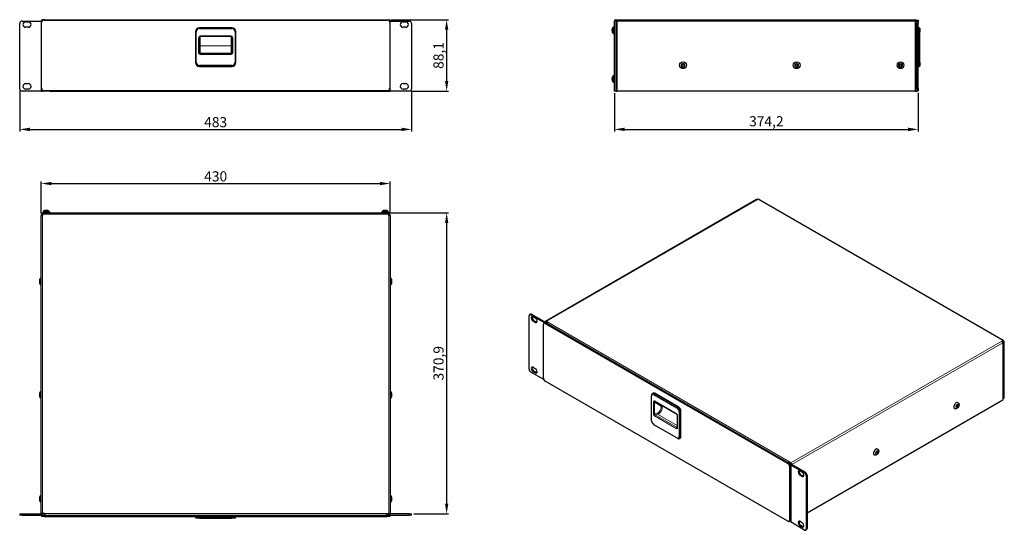
# Model space of a CAD drawing. Units: millimetres. Extents: x 0 to 1213, y -541 to 88.
import ezdxf

# ---------------------------------------------------------------- set-up
doc = ezdxf.new("R2010")
doc.units = ezdxf.units.MM
for name, color, linetype, lineweight in [('Dimension', 7, 'Continuous', 15), ('Dimension @ 5', 7, 'Continuous', 15), ('Visible (ISO)', 7, 'Continuous', 25), ('Visible Narrow (ISO)', 7, 'Continuous', 15)]:
    doc.layers.add(name, color=color, linetype=linetype, lineweight=lineweight)
doc.styles.add('titelhoek', font='arial.ttf')
doc.dimstyles.get("Standard").update_dxf_attribs({"dimtxt": 2.5, "dimasz": 2.5, "dimexe": 0.5, "dimexo": 0.5, "dimgap": 0.5, "dimtad": 1, "dimtxsty": 'titelhoek', "dimcen": 0, "dimadec": 0, "dimazin": 2, "dimtfac": 1, "dimtofl": 0, "dimtmove": 0, "dimatfit": 3, "dimfxl": 0, "dimtolj": 1, "dimtzin": 0, "dimarcsym": 0})

# ---------------------------------------------------------------- blocks, each defined once
blk = doc.blocks.new('*D112')
at = {"layer": 'Defpoints', "color": 0, "transparency": 16777216}
for p in [(0, 3), (483, 3), (483, -47.1)]:
    blk.add_point(p, dxfattribs=at)
at = {"layer": 'Dimension', "color": 0, "linetype": 'ByBlock', "lineweight": -2, "transparency": 16777216}
for p, q in [((0, 0.5), (0, -49.6)), ((483, 0.5), (483, -49.6)), ((12.5, -47.1), (470.5, -47.1))]:
    blk.add_line(p, q, dxfattribs=at)
at = {"layer": 'Dimension', "color": 0, "transparency": 16777216}
for points in [[(12.5, -45), (12.5, -49.2), (0, -47.1)], [(470.5, -45), (470.5, -49.2), (483, -47.1)]]:
    blk.add_solid(points, dxfattribs=at)
at = {"layer": 'Dimension', "color": 0, "transparency": 16777216, "insert": (241.5, -38.2), "char_height": 12.5, "attachment_point": 5, "style": 'titelhoek'}
blk.add_mtext('\\A1;483', dxfattribs=at)
blk = doc.blocks.new('*D113')
at = {"layer": 'Defpoints', "color": 0, "transparency": 16777216}
for p in [(454.8, 88.1), (480, 0), (526.1, 0)]:
    blk.add_point(p, dxfattribs=at)
at = {"layer": 'Dimension', "color": 0, "linetype": 'ByBlock', "lineweight": -2, "transparency": 16777216}
for p, q in [((457.3, 88.1), (528.6, 88.1)), ((526.1, 75.6), (526.1, 12.5)), ((482.5, 0), (528.6, 0))]:
    blk.add_line(p, q, dxfattribs=at)
at = {"layer": 'Dimension', "color": 0, "transparency": 16777216}
for points in [[(524.1, 75.6), (528.2, 75.6), (526.1, 88.1)], [(524.1, 12.5), (528.2, 12.5), (526.1, 0)]]:
    blk.add_solid(points, dxfattribs=at)
at = {"layer": 'Dimension', "color": 0, "transparency": 16777216, "insert": (516.1, 44), "char_height": 12.5, "attachment_point": 5, "rotation": 90, "style": 'titelhoek'}
blk.add_mtext('\\A1;88,1', dxfattribs=at)
blk = doc.blocks.new('*D114')
at = {"layer": 'Defpoints', "color": 0, "transparency": 16777216}
for p in [(1107.2, 0.5), (733, 0), (1107.2, -47.1)]:
    blk.add_point(p, dxfattribs=at)
at = {"layer": 'Dimension', "color": 0, "linetype": 'ByBlock', "lineweight": -2, "transparency": 16777216}
for p, q in [((733, -2.5), (733, -49.6)), ((1107.2, -2), (1107.2, -49.6)), ((745.5, -47.1), (1094.7, -47.1))]:
    blk.add_line(p, q, dxfattribs=at)
at = {"layer": 'Dimension', "color": 0, "transparency": 16777216}
for points in [[(745.5, -45), (745.5, -49.2), (733, -47.1)], [(1094.7, -45), (1094.7, -49.2), (1107.2, -47.1)]]:
    blk.add_solid(points, dxfattribs=at)
at = {"layer": 'Dimension', "color": 0, "transparency": 16777216, "insert": (920.1, -37.1), "char_height": 12.5, "attachment_point": 5, "style": 'titelhoek'}
blk.add_mtext('\\A1;374,2', dxfattribs=at)
blk = doc.blocks.new('*D115')
at = {"layer": 'Defpoints', "color": 0, "transparency": 16777216}
for p in [(456.5, -113.9), (26.5, -153.2), (456.5, -153.2)]:
    blk.add_point(p, dxfattribs=at)
at = {"layer": 'Dimension', "color": 0, "linetype": 'ByBlock', "lineweight": -2, "transparency": 16777216}
for p, q in [((26.5, -150.7), (26.5, -111.4)), ((39, -113.9), (444, -113.9)), ((456.5, -150.7), (456.5, -111.4))]:
    blk.add_line(p, q, dxfattribs=at)
at = {"layer": 'Dimension', "color": 0, "transparency": 16777216}
for points in [[(39, -111.8), (39, -115.9), (26.5, -113.9)], [(444, -111.8), (444, -115.9), (456.5, -113.9)]]:
    blk.add_solid(points, dxfattribs=at)
at = {"layer": 'Dimension', "color": 0, "transparency": 16777216, "insert": (241.5, -105), "char_height": 12.5, "attachment_point": 5, "style": 'titelhoek'}
blk.add_mtext('\\A1;430', dxfattribs=at)
blk = doc.blocks.new('*D116')
at = {"layer": 'Defpoints', "color": 0, "transparency": 16777216}
for p in [(454.8, -150), (483, -520.9), (526.1, -520.9)]:
    blk.add_point(p, dxfattribs=at)
at = {"layer": 'Dimension', "color": 0, "linetype": 'ByBlock', "lineweight": -2, "transparency": 16777216}
for p, q in [((457.3, -150), (528.6, -150)), ((526.1, -162.5), (526.1, -508.4)), ((485.5, -520.9), (528.6, -520.9))]:
    blk.add_line(p, q, dxfattribs=at)
at = {"layer": 'Dimension', "color": 0, "transparency": 16777216}
for points in [[(524.1, -162.5), (528.2, -162.5), (526.1, -150)], [(524.1, -508.4), (528.2, -508.4), (526.1, -520.9)]]:
    blk.add_solid(points, dxfattribs=at)
at = {"layer": 'Dimension', "color": 0, "transparency": 16777216, "insert": (516.1, -335.4), "char_height": 12.5, "attachment_point": 5, "rotation": 90, "style": 'titelhoek'}
blk.add_mtext('\\A1;370,9', dxfattribs=at)

msp = doc.modelspace()

# ---------------------------------------------------------------- linework, layer by layer
at = {"layer": 'Visible (ISO)'}
for p, q in [((3, 86.4), (26.3, 86.4)), ((7.35, 85.5), (10.65, 85.5)), ((27.6, 86.4), (26.3, 86.4)), ((30.9, 88.1), (28.2, 88.1)), ((30, 87.6), (453, 87.6)), ((30.9, 88.1), (452.1, 88.1)), ((30.9, 88.1), (30.9, 87.6)), ((452.1, 88.1), (454.8, 88.1)), ((452.1, 87.6), (452.1, 88.1)), ((456.7, 86.4), (455.4, 86.4)), ((456.7, 86.4), (480, 86.4)), ((472.35, 85.5), (475.65, 85.5)), ((733, 0), (733, 86.4)), ((734.5, 86.4), (734.5, 0)), ((736.2, 86.4), (734.5, 86.4)), ((734.7, 88.1), (736.2, 88.1)), ((736.2, 86.6), (734.7, 86.6)), ((736.2, 86.4), (736.2, 88.1)), ((736.2, 88.1), (1103.7, 88.1)), ((1103.7, 88.1), (1103.7, 86.4)), ((1103.9, 86.4), (1103.7, 86.4)), ((1103.9, 83.4), (1103.9, 86.4)), ((1105.4, 86.4), (1103.9, 86.4)), ((1105.4, 87.6), (1107.2, 87.6)), ((1105.4, 87.6), (1105.4, 86.4)), ((1105.4, 86.4), (1105.4, 83.4)), ((1107.2, 87.6), (1107.2, 84.6)), ((0, 3), (0, 83.4)), ((10.65, 78.8), (7.35, 78.8)), ((27, 3.5), (27, 84.6)), ((216.5, 73.1), (216.5, 35.6)), ((217.5, 35.6), (217.5, 73.1)), ((261.5, 78.1), (221.5, 78.1)), ((221.5, 77.1), (261.5, 77.1)), ((265.5, 73.1), (265.5, 35.6)), ((266.5, 35.6), (266.5, 73.1)), ((456, 84.6), (456, 3.5)), ((475.65, 78.8), (472.35, 78.8)), ((483, 83.4), (483, 3)), ((729.945, 75.382), (730.265, 75.354)), ((729.945, 74.618), (730.265, 74.646)), ((730.265, 77.12), (730.265, 77.115)), ((730.265, 75.382), (730.265, 74.618)), ((730.265, 72.885), (730.265, 72.88)), ((731.888, 78.961), (733, 79)), ((1103.9, 3), (1103.9, 83.4)), ((1105.4, 3), (1105.4, 83.4)), ((1107.2, 3.5), (1107.2, 84.6)), ((1108.2, 78.1), (1107.2, 78.1)), ((1109.2, 77.1), (1108.2, 78.1)), ((1108.2, 73.1), (1108.2, 78.1)), ((1108.2, 73.1), (1108.2, 35.6)), ((1109.2, 77.1), (1109.2, 73.1)), ((1109.2, 35.6), (1109.2, 73.1)), ((221.5, 47.367), (221.5, 65.186)), ((261.5, 65.186), (261.5, 47.367)), ((731.888, 71.039), (733, 71)), ((260.5, 46.297), (222.5, 46.297)), ((261.5, 31.6), (221.5, 31.6)), ((221.5, 30.6), (261.5, 30.6)), ((1107.2, 30.6), (1108.2, 30.6)), ((1108.2, 30.6), (1108.2, 35.6)), ((1109.2, 31.6), (1108.2, 30.6)), ((1109.2, 35.6), (1109.2, 31.6)), ((729.945, 15.382), (730.265, 15.354)), ((729.945, 14.618), (730.265, 14.646)), ((730.265, 17.12), (730.265, 17.115)), ((730.265, 15.382), (730.265, 14.618)), ((730.265, 12.885), (730.265, 12.88)), ((731.888, 18.961), (733, 19)), ((7.35, 9.3), (10.65, 9.3)), ((10.65, 2.6), (7.35, 2.6)), ((28, 1.264), (28, 0)), ((453, 0.5), (30, 0.5)), ((37.7, 0), (37.7, 0.5)), ((445.3, 0.5), (445.3, 0)), ((455, 0), (455, 1.264)), ((472.35, 9.3), (475.65, 9.3)), ((475.65, 2.6), (472.35, 2.6)), ((731.888, 11.039), (733, 11)), ((1103.9, 0), (1103.9, 3)), ((1105.4, 3), (1105.4, 0)), ((1105.4, 0.5), (1107.2, 0.5)), ((1107.2, 3.5), (1107.2, 0.5)), ((26.3, 0), (3, 0)), ((26.3, 0), (28, 0)), ((28.2, 0), (28, 0)), ((37.7, 0), (28.2, 0)), ((37.7, 0), (445.3, 0)), ((445.3, 0), (454.8, 0)), ((454.8, 0), (455, 0)), ((455, 0), (456.7, 0)), ((480, 0), (456.7, 0)), ((734.5, 0), (733, 0)), ((734.5, 0), (736.2, 0)), ((1103.7, 0), (736.2, 0)), ((1103.9, 0), (1103.7, 0)), ((1103.9, 0), (1105.4, 0)), ((909.706, -133.167), (908.645, -133.78)), ((1212.207, -307.242), (910.556, -133.083)), ((907.795, -133.695), (647.933, -283.727)), ((26.5, -520.7), (26.5, -153.2)), ((26.5, -153.2), (28.2, -153.2)), ((28.2, -151.7), (28.2, -150)), ((28.2, -150), (454.8, -150)), ((28.2, -151.7), (28.2, -153.2)), ((28.739, -148.888), (28.7, -150)), ((30.585, -147.265), (30.58, -147.265)), ((32.318, -146.945), (32.346, -147.265)), ((33.082, -147.265), (32.318, -147.265)), ((33.082, -146.945), (33.054, -147.265)), ((34.82, -147.265), (34.815, -147.265)), ((36.661, -148.888), (36.7, -150)), ((446.339, -148.888), (446.3, -150)), ((448.185, -147.265), (448.18, -147.265)), ((449.918, -146.945), (449.946, -147.265)), ((450.682, -147.265), (449.918, -147.265)), ((450.682, -146.945), (450.654, -147.265)), ((452.42, -147.265), (452.415, -147.265)), ((454.261, -148.888), (454.3, -150)), ((454.8, -150), (454.8, -151.7)), ((454.8, -153.2), (454.8, -151.7)), ((454.8, -153.2), (456.5, -153.2)), ((456.5, -153.2), (456.5, -520.7)), ((24.8, -236.9), (24.8, -231.9)), ((458.2, -231.9), (458.2, -236.9)), ((627.641, -342.476), (627.641, -276.83)), ((629.323, -274.844), (628.262, -275.457)), ((629.762, -275.605), (646.238, -285.117)), ((630.823, -274.993), (647.298, -284.505)), ((632.838, -278.116), (635.171, -279.463)), ((635.171, -284.934), (632.838, -283.586)), ((633.899, -282.974), (636.232, -284.321)), ((645.46, -353.825), (645.46, -287.608)), ((647.354, -285.499), (646.081, -286.234)), ((647.581, -284.505), (648.642, -285.117)), ((647.581, -286.383), (946.687, -459.072)), ((650.692, -284.913), (648.783, -283.811)), ((649.916, -285.69), (648.783, -285.036)), ((648.854, -285.648), (947.96, -458.337)), ((1210.297, -307.938), (1211.357, -307.326)), ((1211.357, -308.551), (1211.073, -308.715)), ((1211.499, -308.632), (1211.357, -308.551)), ((1211.997, -379.872), (1211.997, -309.326)), ((1212.559, -308.02), (1212.559, -378.565)), ((645.833, -355.429), (629.762, -346.15)), ((632.838, -340.333), (635.171, -341.68)), ((635.171, -347.151), (632.838, -345.803)), ((633.899, -345.191), (636.232, -346.538)), ((946.687, -530.189), (647.581, -357.5)), ((24.8, -376.9), (24.8, -371.9)), ((458.2, -371.9), (458.2, -376.9)), ((778.749, -374.769), (778.749, -375.585)), ((778.749, -406.204), (778.749, -375.585)), ((779.785, -372.48), (780.492, -372.071)), ((781.578, -373.952), (809.862, -390.282)), ((810.569, -389.057), (782.285, -372.727)), ((782.992, -372.319), (811.276, -388.649)), ((782.492, -382.237), (809.362, -397.75)), ((970.234, -519.86), (1211.499, -380.566)), ((1212.559, -378.565), (1211.997, -378.89)), ((810.276, -400.01), (810.276, -414.559)), ((812.69, -395.181), (812.69, -425.8)), ((814.105, -425.8), (814.105, -395.181)), ((814.812, -425.391), (814.812, -394.773)), ((809.862, -427.433), (781.578, -411.103)), ((809.862, -427.433), (810.569, -427.841)), ((813.069, -428.089), (813.776, -427.68)), ((948.384, -458.631), (948.384, -458.337)), ((948.526, -456.867), (950.435, -457.97)), ((948.526, -458.092), (948.526, -456.867)), ((948.526, -458.092), (950.435, -459.194)), ((949.852, -460.772), (950.078, -460.641)), ((950.078, -461.881), (950.078, -460.133)), ((951.637, -460.052), (950.576, -459.439)), ((950.576, -460.827), (967.052, -470.34)), ((968.113, -469.727), (951.637, -460.215)), ((948.809, -462.746), (948.809, -528.964)), ((950.081, -462.011), (950.081, -528.229)), ((961.643, -467.951), (963.976, -469.299)), ((962.703, -472.809), (965.037, -474.157)), ((963.976, -474.769), (961.643, -473.422)), ((969.173, -474.014), (969.173, -539.66)), ((970.234, -473.401), (970.234, -539.048)), ((24.8, -504.9), (24.8, -499.9)), ((458.2, -499.9), (458.2, -504.9)), ((0, -520.9), (3, -520.9)), ((0, -520.9), (0, -522.4)), ((3, -520.9), (26.3, -520.9)), ((28.2, -520.7), (26.5, -520.7)), ((30.9, -520.7), (28.2, -520.7)), ((30.9, -520.7), (30.9, -522.4)), ((452.1, -520.7), (454.8, -520.7)), ((452.1, -522.4), (452.1, -520.7)), ((456.5, -520.7), (454.8, -520.7)), ((480, -520.9), (456.7, -520.9)), ((480, -520.9), (483, -520.9)), ((483, -522.4), (483, -520.9)), ((3, -522.4), (0, -522.4)), ((3, -522.4), (26.3, -522.4)), ((27, -522.4), (27, -524.2)), ((30, -522.4), (27, -522.4)), ((30, -524.2), (27, -524.2)), ((30, -522.4), (453, -522.4)), ((30, -524.2), (453, -524.2)), ((216.5, -524.2), (216.5, -525.2)), ((216.5, -525.2), (221.5, -525.2)), ((216.5, -525.2), (217.5, -526.2)), ((221.5, -526.2), (217.5, -526.2)), ((261.5, -525.2), (221.5, -525.2)), ((221.5, -526.2), (261.5, -526.2)), ((261.5, -525.2), (266.5, -525.2)), ((265.5, -526.2), (261.5, -526.2)), ((265.5, -526.2), (266.5, -525.2)), ((266.5, -525.2), (266.5, -524.2)), ((456, -522.4), (453, -522.4)), ((456, -524.2), (453, -524.2)), ((456, -522.4), (456, -524.2)), ((456.7, -522.4), (480, -522.4)), ((483, -522.4), (480, -522.4)), ((949.46, -529.602), (948.187, -530.337)), ((950.078, -530.679), (950.078, -528.356)), ((967.052, -540.885), (950.576, -531.373)), ((961.643, -530.168), (963.976, -531.516)), ((963.976, -536.986), (961.643, -535.639)), ((962.703, -535.027), (965.037, -536.374)), ((969.613, -540.421), (968.552, -541.033))]:
    msp.add_line(p, q, dxfattribs=at)
for centre, radius in [((817.4, 32), 4.2), ((817.4, 32), 1.275), ((957.4, 32), 4.2), ((957.4, 32), 1.275), ((1085.4, 32), 4.2), ((1085.4, 32), 1.275)]:
    msp.add_circle(centre, radius, dxfattribs=at)
for centre, radius, start, end in [((3, 83.4), 3, 90, 180), ((7.35, 82.15), 3.35, 90, 270), ((10.65, 82.15), 3.35, 270, 90), ((28.2, 86.4), 1.7, 90, 180), ((30, 84.6), 3, 90, 180), ((453, 84.6), 3, 0, 90), ((454.8, 86.4), 1.7, 0, 90), ((472.35, 82.15), 3.35, 90, 270), ((475.65, 82.15), 3.35, 270, 90), ((480, 83.4), 3, 0, 90), ((734.7, 86.4), 1.7, 90, 180), ((734.7, 86.4), 0.2, 90, 180), ((1103.7, 86.4), 1.7, 0, 90), ((1103.7, 86.4), 0.2, 0, 90), ((221.5, 73.1), 5, 90, 180), ((221.5, 73.1), 4, 90, 180), ((261.5, 73.1), 5, 0, 90), ((261.5, 73.1), 4, 0, 90), ((730.431, 77.12), 0.166, 160.440854, 180), ((730.431, 72.88), 0.166, 180, 199.559146), ((736.4, 75), 6.5, 149.208665, 160.440854), ((736.4, 75), 6.5, 199.559146, 210.791335), ((731.933, 77.662), 1.3, 92, 149.208665), ((731.933, 72.338), 1.3, 210.791335, 268), ((221.5, 35.6), 5, 180, 270), ((221.5, 35.6), 4, 180, 270), ((261.5, 35.6), 4, 270, 0), ((261.5, 35.6), 5, 270, 0), ((730.431, 17.12), 0.166, 160.440854, 180), ((730.431, 12.88), 0.166, 180, 199.559146), ((736.4, 15), 6.5, 149.208665, 160.440854), ((736.4, 15), 6.5, 199.559146, 210.791335), ((731.933, 17.662), 1.3, 92, 149.208665), ((3, 3), 3, 180, 270), ((7.35, 5.95), 3.35, 90, 270), ((10.65, 5.95), 3.35, 270, 90), ((30, 3.5), 3, 180, 270), ((453, 3.5), 3, 270, 0), ((472.35, 5.95), 3.35, 90, 270), ((475.65, 5.95), 3.35, 270, 90), ((480, 3), 3, 270, 0), ((731.933, 12.338), 1.3, 210.791335, 268), ((28.2, -153.2), 1.7, 90, 180), ((28.2, -153.2), 0.2, 90, 180), ((30.038, -148.933), 1.3, 120.791335, 178), ((32.7, -153.4), 6.5, 109.559146, 120.791335), ((30.58, -147.431), 0.166, 90, 109.559146), ((34.82, -147.431), 0.166, 70.440854, 90), ((32.7, -153.4), 6.5, 59.208665, 70.440854), ((35.362, -148.933), 1.3, 2, 59.208665), ((447.638, -148.933), 1.3, 120.791335, 178), ((450.3, -153.4), 6.5, 109.559146, 120.791335), ((448.18, -147.431), 0.166, 90, 109.559146), ((452.42, -147.431), 0.166, 70.440854, 90), ((450.3, -153.4), 6.5, 59.208665, 70.440854), ((452.962, -148.933), 1.3, 2, 59.208665), ((454.8, -153.2), 1.7, 0, 90), ((454.8, -153.2), 0.2, 0, 90), ((26.5, -231.9), 1.7, 90, 180), ((456.5, -231.9), 1.7, 0, 90), ((26.5, -236.9), 1.7, 180, 270), ((456.5, -236.9), 1.7, 270, 0), ((26.5, -371.9), 1.7, 90, 180), ((456.5, -371.9), 1.7, 0, 90), ((26.5, -376.9), 1.7, 180, 270), ((456.5, -376.9), 1.7, 270, 0), ((26.5, -499.9), 1.7, 90, 180), ((26.5, -504.9), 1.7, 180, 270), ((456.5, -499.9), 1.7, 0, 90), ((456.5, -504.9), 1.7, 270, 0), ((26.3, -520.7), 1.7, 270, 0), ((26.3, -520.7), 0.2, 270, 0), ((456.7, -520.7), 1.7, 180, 270), ((456.7, -520.7), 0.2, 180, 270)]:
    msp.add_arc(centre, radius, start, end, dxfattribs=at)
for centre, major_axis, ratio, start_param, end_param in [((736.383, 75.004), (1.391, 6.346), 0.99601152, 1.45025237, 1.68357778), ((736.383, 74.806), (-6.472, 0.566), 0.01910293, 5.94770616, 6.18103156), ((736.383, 75.194), (-6.472, -0.566), 0.01910293, 0.10215375, 0.33547915), ((736.383, 74.996), (-1.391, 6.346), 0.99601152, 1.45801488, 1.69134028), ((736.383, 15.004), (1.391, 6.346), 0.99601152, 1.45025237, 1.68357778), ((736.383, 14.806), (-6.472, 0.566), 0.01910293, 5.94770616, 6.18103156), ((736.383, 15.194), (-6.472, -0.566), 0.01910293, 0.10215375, 0.33547915), ((736.383, 14.996), (-1.391, 6.346), 0.99601152, 1.45801488, 1.69134028), ((909.706, -134.555), (0.85, 1.472), 0.57735027, 0, 0.78539816), ((908.645, -135.168), (-0.85, 1.472), 0.57735027, 5.49778714, 6.28318531), ((32.696, -153.383), (6.346, 1.391), 0.99601152, 1.45801488, 1.69134028), ((32.894, -153.383), (-0.566, 6.472), 0.01910293, 0.10215375, 0.33547915), ((32.506, -153.383), (0.566, 6.472), 0.01910293, 5.94770616, 6.18103156), ((32.704, -153.383), (6.346, -1.391), 0.99601152, 1.45025237, 1.68357778), ((450.296, -153.383), (6.346, 1.391), 0.99601152, 1.45801488, 1.69134028), ((450.494, -153.383), (-0.566, 6.472), 0.01910293, 0.10215375, 0.33547915), ((450.106, -153.383), (0.566, 6.472), 0.01910293, 5.94770616, 6.18103156), ((450.304, -153.383), (6.346, -1.391), 0.99601152, 1.45025237, 1.68357778), ((629.762, -278.055), (-1.5, 2.598), 0.57735027, 5.49778714, 7.06858347), ((630.823, -277.442), (-1.5, 2.598), 0.57735027, 5.49778714, 6.28318531), ((632.838, -280.851), (-1.675, 2.901), 0.57735027, 5.49778714, 8.6393798), ((633.899, -280.239), (-1.675, 2.901), 0.57735027, 0.32215874, 2.35619449), ((635.171, -282.198), (1.675, -2.901), 0.57735027, 5.49778714, 8.6393798), ((636.232, -281.586), (1.675, -2.901), 0.57735027, 5.49778714, 5.96102657), ((647.581, -288.832), (-1.5, 2.598), 0.57735027, 5.49778714, 7.06858347), ((647.44, -284.423), (1.7, 0), 0.57735027, 3.92699082, 4.79994411), ((647.44, -284.423), (0.2, 0), 0.57735027, 3.92699082, 5.49778714), ((648.854, -288.098), (-1.5, 2.598), 0.57735027, 5.49778714, 6.28318531), ((648.783, -285.199), (-0.85, 1.472), 0.57735027, 5.49778714, 7.06858347), ((647.44, -284.423), (1.7, 0), 0.57735027, 5.01685628, 5.49778714), ((648.783, -285.199), (-0.1, 0.173), 0.57735027, 5.49778714, 7.06858347), ((650.692, -286.301), (0.85, 1.472), 0.57735027, 0.78539816, 1.78029809), ((1210.297, -309.326), (-0.85, 1.472), 0.57735027, 3.92699082, 5.49778714), ((1211.357, -308.714), (0.85, 1.472), 0.57735027, 5.49778714, 7.06858347), ((1211.357, -308.714), (0.1, 0.173), 0.57735027, 5.49778714, 7.06858347), ((1210.297, -309.326), (1.7, 0), 0.57735027, 5.49778714, 7.06858347), ((632.838, -343.068), (-1.675, 2.901), 0.57735027, 5.49778714, 8.6393798), ((629.762, -343.701), (-1.5, 2.598), 0.57735027, 0.78539816, 2.35619449), ((633.899, -342.456), (-1.675, 2.901), 0.57735027, 0.32215874, 2.35619449), ((635.171, -344.415), (1.675, -2.901), 0.57735027, 5.49778714, 8.6393798), ((636.232, -343.803), (1.675, -2.901), 0.57735027, 5.49778714, 5.96102657), ((647.581, -355.05), (-1.5, 2.598), 0.57735027, 0.78539816, 2.35619449), ((782.285, -376.81), (-2.5, 4.33), 0.57735027, 5.49778714, 7.06858347), ((781.578, -377.218), (-2, 3.464), 0.57735027, 5.49778714, 7.06858347), ((782.992, -376.402), (-2.5, 4.33), 0.57735027, 5.49778714, 6.28318531), ((1154.082, -387.588), (-2.1, -3.637), 0.57735027, 3.14159265, 6.28318531), ((1210.297, -379.872), (1.7, 0), 0.57735027, 5.49778714, 6.28318531), ((809.862, -393.548), (2, -3.464), 0.57735027, 0.78539816, 2.35619449), ((810.569, -393.14), (-2.5, 4.33), 0.57735027, 3.92699082, 5.49778714), ((811.276, -392.732), (-2.5, 4.33), 0.57735027, 3.92699082, 5.49778714), ((781.578, -407.837), (-2, 3.464), 0.57735027, 0.78539816, 2.35619449), ((809.862, -424.167), (2, -3.464), 0.57735027, 5.49778714, 7.06858347), ((810.569, -423.758), (2.5, -4.33), 0.57735027, 5.49778714, 7.06858347), ((811.276, -423.35), (2.5, -4.33), 0.57735027, 0, 0.78539816), ((1055.087, -444.742), (-2.1, -3.637), 0.57735027, 3.14159265, 6.28318531), ((946.687, -461.521), (1.5, -2.598), 0.57735027, 0.78539816, 2.35619449), ((948.526, -458.255), (-0.85, -1.472), 0.57735027, 3.92699082, 4.92189074), ((947.96, -460.787), (1.5, -2.598), 0.57735027, 0.78539816, 2.35619449), ((948.526, -458.255), (0.1, 0.173), 0.57735027, 0.78539816, 2.35619449), ((951.778, -460.133), (-1.7, 0), 0.57735027, 5.49778714, 7.06858347), ((950.435, -459.358), (0.85, -1.472), 0.57735027, 0.78539816, 2.35619449), ((950.435, -459.358), (-0.1, 0.173), 0.57735027, 3.92699082, 5.49778714), ((951.778, -460.133), (-0.2, 0), 0.57735027, 5.49778714, 7.06858347), ((961.643, -470.687), (-1.675, 2.901), 0.57735027, 5.49778714, 8.6393798), ((962.703, -470.074), (-1.675, 2.901), 0.57735027, 0.32215874, 2.35619449), ((963.976, -472.034), (1.675, -2.901), 0.57735027, 5.49778714, 8.6393798), ((967.052, -472.789), (1.5, -2.598), 0.57735027, 0.78539816, 2.35619449), ((968.113, -472.177), (-1.5, 2.598), 0.57735027, 3.92699082, 5.49778714), ((965.037, -471.421), (1.675, -2.901), 0.57735027, 5.49778714, 5.96102657), ((946.687, -527.739), (1.5, -2.598), 0.57735027, 5.49778714, 7.06858347), ((947.96, -527.004), (1.5, -2.598), 0.57735027, 0, 0.78539816), ((951.778, -530.679), (-1.7, 0), 0.57735027, 0, 0.78539816), ((961.643, -532.904), (-1.675, 2.901), 0.57735027, 5.49778714, 8.6393798), ((962.703, -532.291), (-1.675, 2.901), 0.57735027, 0.32215874, 2.35619449), ((963.976, -534.251), (1.675, -2.901), 0.57735027, 5.49778714, 8.6393798), ((965.037, -533.638), (1.675, -2.901), 0.57735027, 5.49778714, 5.96102657), ((967.052, -538.435), (1.5, -2.598), 0.57735027, 5.49778714, 7.06858347), ((968.113, -537.823), (1.5, -2.598), 0.57735027, 0, 0.78539816)]:
    msp.add_ellipse(centre, major_axis=major_axis, ratio=ratio, start_param=start_param, end_param=end_param, dxfattribs=at)
for centre in [(1155.284, -388.282), (1056.289, -445.436)]:
    msp.add_ellipse(centre, major_axis=(0.637, 1.104), ratio=0.57735027, dxfattribs=at)
for points, knots in [([(729.946, 75.382), (729.942, 75.382), (729.939, 75.388), (729.935, 75.416), (729.933, 75.437), (729.933, 75.485), (729.934, 75.516), (729.938, 75.584), (729.941, 75.621), (729.945, 75.659), (729.945, 75.663), (729.946, 75.666)], [0, 0, 0, 0, 0.0104840169, 0.0104840169, 0.0209680339, 0.0209680339, 0.0314454541, 0.0314454541, 0.0419228742, 0.0419228742, 0.042989505, 0.042989505, 0.042989505, 0.042989505]), ([(729.946, 74.334), (729.942, 74.369), (729.939, 74.406), (729.935, 74.475), (729.933, 74.506), (729.933, 74.557), (729.934, 74.579), (729.938, 74.609), (729.941, 74.617), (729.945, 74.618), (729.945, 74.618), (729.946, 74.618)], [0, 0, 0, 0, 0.0104840169, 0.0104840169, 0.0209680339, 0.0209680339, 0.0314454541, 0.0314454541, 0.0419228742, 0.0419228742, 0.042989505, 0.042989505, 0.042989505, 0.042989505]), ([(222.5, 46.297), (222.401, 46.297), (222.301, 46.313), (222.109, 46.376), (222.017, 46.424), (221.847, 46.55), (221.77, 46.628), (221.641, 46.808), (221.59, 46.91), (221.52, 47.127), (221.501, 47.243), (221.5, 47.361), (221.5, 47.364), (221.5, 47.367)], [0, 0, 0, 0, 0.30909626, 0.30909626, 0.62024611, 0.62024611, 0.93440537, 0.93440537, 1.24856464, 1.24856464, 1.5627239, 1.5627239, 1.57079633, 1.57079633, 1.57079633, 1.57079633]), ([(261.5, 47.367), (261.5, 47.252), (261.482, 47.136), (261.414, 46.918), (261.363, 46.815), (261.236, 46.634), (261.159, 46.555), (260.99, 46.428), (260.896, 46.379), (260.703, 46.314), (260.603, 46.297), (260.502, 46.297), (260.501, 46.297), (260.5, 46.297)], [-1.57079633, -1.57079633, -1.57079633, -1.57079633, -1.25663706, -1.25663706, -0.9424778, -0.9424778, -0.62831853, -0.62831853, -0.31415927, -0.31415927, -0.00294384, -0.00294384, 0, 0, 0, 0]), ([(729.946, 15.382), (729.942, 15.382), (729.939, 15.388), (729.935, 15.416), (729.933, 15.437), (729.933, 15.485), (729.934, 15.516), (729.938, 15.584), (729.941, 15.621), (729.945, 15.659), (729.945, 15.663), (729.946, 15.666)], [0, 0, 0, 0, 0.0104840169, 0.0104840169, 0.0209680339, 0.0209680339, 0.0314454541, 0.0314454541, 0.0419228742, 0.0419228742, 0.042989505, 0.042989505, 0.042989505, 0.042989505]), ([(729.946, 14.334), (729.942, 14.369), (729.939, 14.406), (729.935, 14.475), (729.933, 14.506), (729.933, 14.557), (729.934, 14.579), (729.938, 14.609), (729.941, 14.617), (729.945, 14.618), (729.945, 14.618), (729.946, 14.618)], [0, 0, 0, 0, 0.0104840169, 0.0104840169, 0.0209680339, 0.0209680339, 0.0314454541, 0.0314454541, 0.0419228742, 0.0419228742, 0.042989505, 0.042989505, 0.042989505, 0.042989505]), ([(32.034, -146.946), (32.069, -146.942), (32.106, -146.939), (32.175, -146.935), (32.206, -146.933), (32.257, -146.933), (32.279, -146.934), (32.309, -146.938), (32.317, -146.941), (32.318, -146.945), (32.318, -146.945), (32.318, -146.946)], [0, 0, 0, 0, 0.0104840169, 0.0104840169, 0.0209680339, 0.0209680339, 0.0314454541, 0.0314454541, 0.0419228742, 0.0419228742, 0.042989505, 0.042989505, 0.042989505, 0.042989505]), ([(33.082, -146.946), (33.082, -146.942), (33.088, -146.939), (33.116, -146.935), (33.137, -146.933), (33.185, -146.933), (33.216, -146.934), (33.284, -146.938), (33.321, -146.941), (33.359, -146.945), (33.363, -146.945), (33.366, -146.946)], [0, 0, 0, 0, 0.0104840169, 0.0104840169, 0.0209680339, 0.0209680339, 0.0314454541, 0.0314454541, 0.0419228742, 0.0419228742, 0.042989505, 0.042989505, 0.042989505, 0.042989505]), ([(449.634, -146.946), (449.669, -146.942), (449.706, -146.939), (449.775, -146.935), (449.806, -146.933), (449.857, -146.933), (449.879, -146.934), (449.909, -146.938), (449.917, -146.941), (449.918, -146.945), (449.918, -146.945), (449.918, -146.946)], [0, 0, 0, 0, 0.0104840169, 0.0104840169, 0.0209680339, 0.0209680339, 0.0314454541, 0.0314454541, 0.0419228742, 0.0419228742, 0.042989505, 0.042989505, 0.042989505, 0.042989505]), ([(450.682, -146.946), (450.682, -146.942), (450.688, -146.939), (450.716, -146.935), (450.737, -146.933), (450.785, -146.933), (450.816, -146.934), (450.884, -146.938), (450.921, -146.941), (450.959, -146.945), (450.963, -146.945), (450.966, -146.946)], [0, 0, 0, 0, 0.0104840169, 0.0104840169, 0.0209680339, 0.0209680339, 0.0314454541, 0.0314454541, 0.0419228742, 0.0419228742, 0.042989505, 0.042989505, 0.042989505, 0.042989505]), ([(1212.559, -318.146), (1212.638, -318.069), (1212.709, -317.986), (1212.949, -317.671), (1213.074, -317.418), (1213.266, -316.838), (1213.311, -316.508), (1213.318, -315.776), (1213.259, -315.374), (1213.042, -314.573), (1212.88, -314.173), (1212.639, -313.725), (1212.6, -313.655), (1212.559, -313.587)], [5.64728028, 5.64728028, 5.64728028, 5.64728028, 5.73574604, 5.73574604, 5.97296865, 5.97296865, 6.27204013, 6.27204013, 6.63796, 6.63796, 7.01552275, 7.01552275, 7.08561396, 7.08561396, 7.08561396, 7.08561396]), ([(1212.559, -367.136), (1212.638, -367.058), (1212.709, -366.976), (1212.949, -366.661), (1213.074, -366.408), (1213.266, -365.828), (1213.311, -365.498), (1213.318, -364.766), (1213.259, -364.364), (1213.042, -363.562), (1212.88, -363.163), (1212.639, -362.715), (1212.6, -362.645), (1212.559, -362.577)], [5.64728028, 5.64728028, 5.64728028, 5.64728028, 5.73574604, 5.73574604, 5.97296865, 5.97296865, 6.27204013, 6.27204013, 6.63796, 6.63796, 7.01552275, 7.01552275, 7.08561396, 7.08561396, 7.08561396, 7.08561396]), ([(1156.182, -383.95), (1156.44, -384.099), (1156.67, -384.295), (1157.056, -384.751), (1157.206, -385.013), (1157.445, -385.606), (1157.512, -385.938), (1157.571, -386.684), (1157.534, -387.096), (1157.356, -387.942), (1157.203, -388.374), (1156.805, -389.191), (1156.562, -389.575), (1155.993, -390.278), (1155.669, -390.595), (1154.937, -391.125), (1154.53, -391.341), (1153.697, -391.564), (1153.288, -391.604), (1152.564, -391.489), (1152.258, -391.384), (1151.982, -391.225)], [2.35619449, 2.35619449, 2.35619449, 2.35619449, 2.5599596, 2.5599596, 2.78096193, 2.78096193, 3.05553516, 3.05553516, 3.41122223, 3.41122223, 3.80502033, 3.80502033, 4.19451059, 4.19451059, 4.58600455, 4.58600455, 4.97421954, 4.97421954, 5.27963312, 5.27963312, 5.49778714, 5.49778714, 5.49778714, 5.49778714]), ([(809.362, -397.75), (809.376, -397.758), (809.395, -397.771), (809.441, -397.806), (809.468, -397.829), (809.53, -397.89), (809.567, -397.929), (809.651, -398.031), (809.699, -398.097), (809.81, -398.269), (809.871, -398.38), (810.003, -398.659), (810.07, -398.834), (810.183, -399.215), (810.226, -399.422), (810.268, -399.756), (810.276, -399.888), (810.276, -400.01)], [0, 0, 0, 0, 0.11797778, 0.11797778, 0.2367641, 0.2367641, 0.37204821, 0.37204821, 0.53928819, 0.53928819, 0.75622217, 0.75622217, 1.04072514, 1.04072514, 1.3548844, 1.3548844, 1.57079633, 1.57079633, 1.57079633, 1.57079633]), ([(810.276, -414.559), (810.276, -414.613), (810.272, -414.658), (810.26, -414.721), (810.254, -414.74), (810.251, -414.746), (810.251, -414.747), (810.251, -414.747)], [-1.570796327, -1.570796327, -1.570796327, -1.570796327, -1.379733003, -1.379733003, -1.18866968, -1.18866968, -1.145531856, -1.145531856, -1.145531856, -1.145531856]), ([(1057.187, -441.105), (1057.445, -441.254), (1057.675, -441.45), (1058.061, -441.906), (1058.211, -442.168), (1058.45, -442.761), (1058.517, -443.093), (1058.576, -443.839), (1058.539, -444.251), (1058.361, -445.097), (1058.208, -445.529), (1057.81, -446.345), (1057.567, -446.73), (1056.998, -447.432), (1056.674, -447.75), (1055.942, -448.279), (1055.535, -448.495), (1054.702, -448.719), (1054.294, -448.758), (1053.569, -448.644), (1053.263, -448.539), (1052.987, -448.38)], [2.35619449, 2.35619449, 2.35619449, 2.35619449, 2.5599596, 2.5599596, 2.78096193, 2.78096193, 3.05553516, 3.05553516, 3.41122223, 3.41122223, 3.80502033, 3.80502033, 4.19451059, 4.19451059, 4.58600455, 4.58600455, 4.97421954, 4.97421954, 5.27963312, 5.27963312, 5.49778714, 5.49778714, 5.49778714, 5.49778714])]:
    msp.add_open_spline(points, degree=3, knots=knots, dxfattribs=at)
for points in [[(730.265, 75.382), (730.265, 75.382), (730.269, 75.382), (730.275, 75.382)], [(730.275, 74.618), (730.269, 74.618), (730.265, 74.618), (730.265, 74.618)], [(730.265, 15.382), (730.265, 15.382), (730.269, 15.382), (730.275, 15.382)], [(730.275, 14.618), (730.269, 14.618), (730.265, 14.618), (730.265, 14.618)], [(32.318, -147.275), (32.318, -147.269), (32.318, -147.265), (32.318, -147.265)], [(33.082, -147.265), (33.082, -147.265), (33.082, -147.269), (33.082, -147.275)], [(449.918, -147.275), (449.918, -147.269), (449.918, -147.265), (449.918, -147.265)], [(450.682, -147.265), (450.682, -147.265), (450.682, -147.269), (450.682, -147.275)]]:
    msp.add_open_spline(points, degree=3, dxfattribs=at)
at = {"layer": 'Visible Narrow (ISO)'}
for p, q in [((26.3, 0), (26.3, 86.4)), ((456.7, 86.4), (456.7, 0)), ((736.2, 86.4), (736.2, 0)), ((1103.7, 86.4), (736.2, 86.4)), ((1103.7, 0), (1103.7, 86.4)), ((216.5, 73.1), (217.5, 73.1)), ((221.5, 77.1), (221.5, 78.1)), ((261.5, 77.1), (261.5, 78.1)), ((265.5, 73.1), (266.5, 73.1)), ((729.946, 75.382), (730.265, 75.354)), ((729.946, 74.618), (730.265, 74.646)), ((730.275, 77.176), (730.275, 77.142)), ((730.275, 75.382), (730.275, 74.618)), ((730.275, 72.858), (730.275, 72.824)), ((730.816, 71.673), (730.816, 78.327)), ((731.888, 78.961), (731.888, 71.039)), ((1103.9, 83.4), (1105.4, 83.4)), ((1105.4, 84.6), (1107.2, 84.6)), ((1107.2, 73.1), (1108.2, 73.1)), ((1108.2, 73.1), (1109.2, 73.1)), ((220.5, 65.186), (221.5, 65.186)), ((220.5, 65.186), (220.5, 47.367)), ((222.5, 67.307), (222.5, 68.014)), ((260.5, 68.014), (222.5, 68.014)), ((222.5, 56.067), (222.5, 67.307)), ((222.5, 67.307), (260.5, 67.307)), ((260.5, 68.014), (260.5, 67.307)), ((260.5, 67.307), (260.5, 56.067)), ((261.5, 65.186), (262.5, 65.186)), ((262.5, 47.367), (262.5, 65.186)), ((222.5, 46.297), (222.5, 56.067)), ((222.5, 56.067), (260.5, 56.067)), ((260.5, 56.067), (260.5, 46.297)), ((221.5, 47.367), (220.5, 47.367)), ((222.5, 45.297), (222.5, 46.297)), ((222.5, 45.297), (260.5, 45.297)), ((260.5, 46.297), (260.5, 45.297)), ((262.5, 47.367), (261.5, 47.367)), ((217.5, 35.6), (216.5, 35.6)), ((221.5, 31.6), (221.5, 30.6)), ((261.5, 31.6), (261.5, 30.6)), ((265.5, 35.6), (266.5, 35.6)), ((1108.2, 35.6), (1107.2, 35.6)), ((1109.2, 35.6), (1108.2, 35.6)), ((729.946, 15.382), (730.265, 15.354)), ((729.946, 14.618), (730.265, 14.646)), ((730.275, 17.176), (730.275, 17.142)), ((730.275, 15.382), (730.275, 14.618)), ((730.275, 12.858), (730.275, 12.824)), ((730.816, 11.673), (730.816, 18.327)), ((731.888, 18.961), (731.888, 11.039)), ((28.2, 1.1), (28.2, 0)), ((454.8, 0), (454.8, 1.1)), ((1105.4, 3), (1103.9, 3)), ((1105.4, 3.5), (1107.2, 3.5)), ((1211.357, -307.326), (909.706, -133.167)), ((908.645, -133.78), (648.783, -283.811)), ((454.8, -151.7), (28.2, -151.7)), ((28.2, -153.2), (28.2, -520.7)), ((36.661, -148.888), (28.739, -148.888)), ((29.373, -147.816), (36.027, -147.816)), ((30.558, -147.275), (30.524, -147.275)), ((32.318, -146.946), (32.346, -147.265)), ((33.082, -147.275), (32.318, -147.275)), ((33.082, -146.946), (33.054, -147.265)), ((34.876, -147.275), (34.842, -147.275)), ((454.261, -148.888), (446.339, -148.888)), ((446.973, -147.816), (453.627, -147.816)), ((448.158, -147.275), (448.124, -147.275)), ((449.918, -146.946), (449.946, -147.265)), ((450.682, -147.275), (449.918, -147.275)), ((450.682, -146.946), (450.654, -147.265)), ((452.476, -147.275), (452.442, -147.275)), ((454.8, -520.7), (454.8, -153.2)), ((629.762, -275.605), (630.823, -274.993)), ((632.838, -283.586), (633.899, -282.974)), ((635.171, -284.934), (636.232, -284.321)), ((646.238, -285.117), (647.298, -284.505)), ((646.238, -286.144), (646.238, -285.117)), ((648.854, -285.648), (647.581, -286.383)), ((648.783, -285.036), (648.642, -285.117)), ((648.642, -285.117), (648.642, -285.538)), ((650.692, -284.913), (948.526, -456.867)), ((950.435, -457.97), (1210.297, -307.938)), ((1211.499, -310.02), (951.637, -460.052)), ((1211.147, -308.836), (1211.499, -308.632)), ((1211.499, -380.566), (1211.499, -310.02)), ((632.838, -345.803), (633.899, -345.191)), ((635.171, -347.151), (636.232, -346.538)), ((781.578, -373.952), (782.285, -372.727)), ((782.285, -372.727), (782.992, -372.319)), ((780.871, -383.272), (780.871, -397.821)), ((809.155, -397.292), (782.285, -381.779)), ((782.285, -397.821), (782.285, -383.272)), ((782.285, -383.272), (789.233, -387.283)), ((785.477, -396.965), (782.285, -397.821)), ((782.285, -400.328), (809.155, -415.841)), ((783.175, -399.025), (786.001, -398.268)), ((810.045, -414.538), (783.175, -399.025)), ((786.001, -398.268), (810.276, -412.283)), ((809.862, -390.282), (810.569, -389.057)), ((811.276, -388.649), (810.569, -389.057)), ((812.69, -395.181), (814.105, -395.181)), ((814.105, -395.181), (814.812, -394.773)), ((810.569, -414.967), (810.569, -400.418)), ((810.276, -414.477), (810.045, -414.538)), ((812.69, -425.8), (814.105, -425.8)), ((814.812, -425.391), (814.105, -425.8)), ((947.96, -458.337), (946.687, -459.072)), ((948.384, -458.337), (948.162, -458.465)), ((951.637, -460.215), (950.576, -460.827)), ((950.576, -460.827), (950.576, -531.373)), ((951.637, -460.052), (951.637, -460.215)), ((950.081, -462.011), (948.809, -462.746)), ((950.078, -461.115), (949.973, -461.176)), ((961.643, -473.422), (962.703, -472.809)), ((968.113, -469.727), (967.052, -470.34)), ((963.976, -474.769), (965.037, -474.157)), ((969.173, -474.014), (970.234, -473.401)), ((3, -522.4), (3, -520.9)), ((26.3, -522.4), (26.3, -520.9)), ((30.9, -520.7), (452.1, -520.7)), ((456.7, -520.9), (456.7, -522.4)), ((480, -520.9), (480, -522.4)), ((30, -522.4), (30, -524.2)), ((221.5, -525.2), (221.5, -524.2)), ((221.5, -526.2), (221.5, -525.2)), ((261.5, -524.2), (261.5, -525.2)), ((261.5, -526.2), (261.5, -525.2)), ((453, -522.4), (453, -524.2)), ((950.081, -528.229), (948.809, -528.964)), ((961.643, -535.639), (962.703, -535.027)), ((963.976, -536.986), (965.037, -536.374)), ((970.234, -539.048), (969.173, -539.66))]:
    msp.add_line(p, q, dxfattribs=at)
for centre in [(817.4, 32), (957.4, 32), (1085.4, 32)]:
    msp.add_circle(centre, 2.5, dxfattribs=at)
for centre, major_axis, ratio, start_param, end_param in [((222.5, 65.186), (0, 2.828), 0.70710678, 0, 1.57079633), ((222.5, 65.186), (0, 2.121), 0.47140452, 0, 1.57079633), ((260.5, 65.186), (0, 2.828), 0.70710678, 4.71238898, 6.28318531), ((260.5, 65.186), (0, 2.121), 0.47140452, 4.71238898, 6.28318531), ((222.5, 55.36), (-1, 0), 0.70710678, 4.71238898, 6.28318531), ((260.5, 55.36), (1, 0), 0.70710678, 0, 1.57079633), ((222.5, 47.367), (0, -2.071), 0.96592583, 4.71238898, 6.28318531), ((260.5, 47.367), (0, -2.071), 0.96592583, 0, 1.57079633), ((1210.164, -315.037), (1.981, -3.43), 0.57735027, 0.24056592, 1.33023041), ((1210.164, -364.027), (1.981, -3.43), 0.57735027, 0.24056592, 1.33023041), ((782.285, -384.088), (-0.65, 2.426), 0.51763809, 5.805527, 7.37632332), ((781.578, -382.864), (-1, 0), 0.57735027, 0.78539816, 2.35619449), ((782.992, -383.68), (0.746, -1.484), 0.29601381, 2.71811412, 4.28891044), ((782.992, -381.371), (-0.5, -0.866), 0.57735027, 5.49778714, 6.28318531), ((786.483, -392.046), (2.75, 4.763), 0.57735027, 3.66519143, 6.28318531), ((787.19, -392.455), (3.25, 5.629), 0.57735027, 3.66519143, 6.28318531), ((789.94, -387.692), (0.5, 0.866), 0.81649658, 0, 1.57079633), ((781.578, -397.412), (1, 0), 0.57735027, 3.92699082, 5.49778714), ((782.285, -398.637), (0.965, -1.793), 0.57665754, 3.96161056, 5.53240689), ((782.992, -398.229), (-0.629, 0.852), 0.43539286, 0.78587075, 2.35666708), ((782.992, -399.919), (-0.5, -0.866), 0.57735027, 3.66519143, 5.49778714), ((786.184, -397.374), (0.259, -0.966), 0.70710678, 4.09690927, 5.6677056), ((809.155, -399.602), (-0.65, 2.426), 0.51763809, 4.23473067, 5.805527), ((809.862, -396.884), (-0.5, -0.866), 0.57735027, 5.49778714, 6.28318531), ((811.276, -400.01), (-1, 0), 0.57735027, 0, 0.78539816), ((809.862, -415.433), (0.5, 0.866), 0.57735027, 0.52359878, 2.35619449), ((809.155, -414.15), (0.965, -1.793), 0.57665754, 5.53240689, 7.10320322), ((809.862, -413.742), (-0.629, 0.852), 0.43539286, 2.35666708, 2.7018447), ((811.276, -414.559), (-1, 0), 0.57735027, 0, 0.78539816)]:
    msp.add_ellipse(centre, major_axis=major_axis, ratio=ratio, start_param=start_param, end_param=end_param, dxfattribs=at)
for centre in [(1155.284, -388.282), (1056.289, -445.436)]:
    msp.add_ellipse(centre, major_axis=(1.25, 2.165), ratio=0.57735027, dxfattribs=at)

# ---------------------------------------------------------------- dimensions: what is measured, and where the dimension line sits
at = {"layer": 'Dimension @ 5'}
for base, p1, p2, picture, middle in [((526.144, 0), (454.8, 88.1), (480, 0), '*D113', (516.132, 44.05)), ((526.144, -520.9), (454.8, -150), (483, -520.9), '*D116', (516.132, -335.45))]:
    dim = msp.add_linear_dim(base=base, p1=p1, p2=p2, angle=90, dimstyle='Standard', override={"dimscale": 5, "dimtix": 0, "dimtofl": 0, "dimtmove": 0, "dimatfit": 3, "dimarcsym": 1}, dxfattribs=at)
    dim.commit()
    dim.dimension.update_dxf_attribs({"geometry": picture, "text_midpoint": middle})
for base, p1, p2, picture, middle in [((483, -47.124), (0, 3), (483, 3), '*D112', (241.5, -38.237)), ((1107.2, -47.124), (733, 0), (1107.2, 0.5), '*D114', (920.1, -37.112)), ((456.5, -113.865), (26.5, -153.2), (456.5, -153.2), '*D115', (241.5, -104.978))]:
    dim = msp.add_linear_dim(base=base, p1=p1, p2=p2, dimstyle='Standard', override={"dimscale": 5, "dimtix": 0, "dimtofl": 0, "dimtmove": 0, "dimatfit": 3, "dimarcsym": 1}, dxfattribs=at)
    dim.commit()
    dim.dimension.update_dxf_attribs({"geometry": picture, "text_midpoint": middle})

doc.saveas('drawing.dxf')
